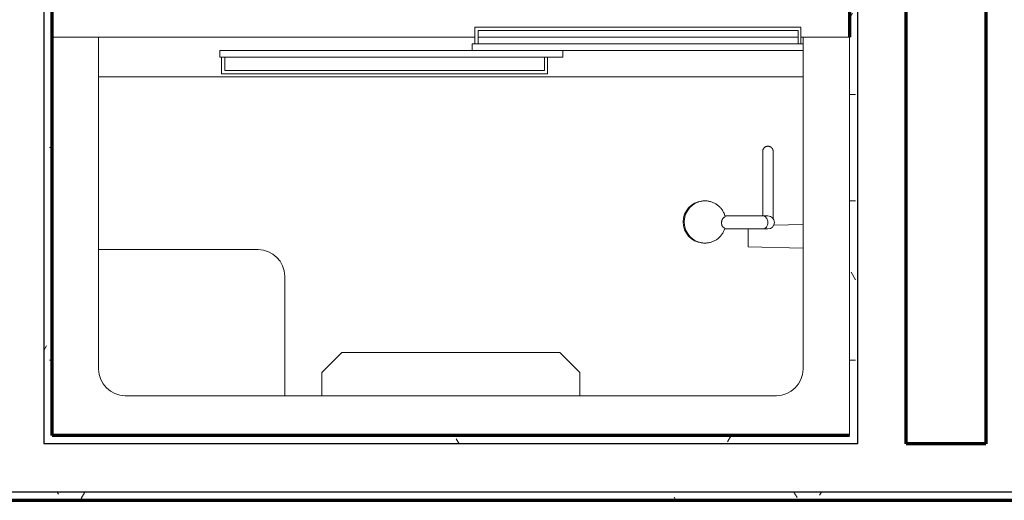
# Model space of a CAD drawing. Units: inches. Extents: x -1002 to 9142, y -1629 to 1567.
# Drawn here: x 7502 to 7576, y -995 to -958 of the extents above; entities that cross this region are included whole.
import ezdxf

# ---------------------------------------------------------------- set-up
doc = ezdxf.new("R2010")
doc.units = ezdxf.units.IN
doc.header["$MEASUREMENT"] = 0
for name, color, linetype, lineweight in [('A-WALL', 2, 'Continuous', 25), ('A-WALL-PATT', 2, 'Continuous', 18), ('I-WALL', 2, 'Continuous', 25), ('P-SANR-FIXT', 6, 'Continuous', 18)]:
    doc.layers.add(name, color=color, linetype=linetype, lineweight=lineweight)
pattern_1 = [(0, (0, 0), (16, 4), [0.66, -11.34, 0.66, -11.34, -64]), (0, (0, 0), (16, 4), [-24, 0.66, -23.34, 0.66, -11.34, -28]), (0, (0, 0), (16, 4), [-60, 0.66, -7.34, 0.66, -19.34]), (120, (6, 2), (-11.4641016, 11.8564065), [0.66, -11.34, 0.66, -11.34, -64]), (120, (6, 2), (-11.4641016, 11.8564065), [-24, 0.66, -23.34, 0.66, -11.34, -28]), (120, (6, 2), (-11.4641016, 11.8564065), [-60, 0.66, -7.34, 0.66, -19.34]), (240, (8, 10), (-4.5358984, -15.8564065), [0.66, -11.34, 0.66, -11.34, -64]), (240, (8, 10), (-4.5358984, -15.8564065), [-24, 0.66, -23.34, 0.66, -11.34, -28]), (240, (8, 10), (-4.5358984, -15.8564065), [-60, 0.66, -7.34, 0.66, -19.34])]

# ---------------------------------------------------------------- blocks, each defined once
blk = doc.blocks.new('Shower 01 - Shower 01_1-18-Modules')
at = {"layer": 'P-SANR-FIXT'}
for p, q in [((31.5, -2.441), (-28.5, -2.441)), ((-28.5, -2.441), (-28.5, -32.441)), ((31.5, -32.441), (31.5, -2.441)), ((-23, -5.441), (26, -5.441)), ((-8.207, -5.441), (-8.207, -7.191)), ((11.207, -7.191), (11.207, -5.441)), ((14, -5.441), (14, -14.441)), ((-8.207, -7.191), (-6.707, -8.691)), ((9.707, -8.691), (11.207, -7.191)), ((-25, -32.441), (-25, -7.441)), ((28, -7.441), (28, -32.441)), ((-6.707, -8.691), (9.707, -8.691)), ((-20.866, -16.654), (-25, -16.555)), ((-20.866, -16.654), (-20.866, -17.441)), ((-17.408, -16.947), (-17.46, -16.943)), ((16, -16.441), (28, -16.441)), ((-20.866, -17.441), (-20.866, -17.996)), ((-25, -18.327), (-22.802, -18.274)), ((-19.106, -17.995), (-21.97, -17.995)), ((-22, -18.979), (-21.986, -18.979)), ((-22, -18.979), (-21.986, -18.979)), ((-21.986, -18.979), (-19.129, -18.979)), ((-17.466, -20.105), (-17.408, -20.1)), ((-21.965, -23.698), (-21.965, -23.726)), ((-22.752, -23.831), (-22.752, -23.827)), ((-22.752, -23.831), (-22.752, -23.833)), ((-22.752, -23.833), (-22.752, -23.831)), ((-21.965, -23.806), (-21.965, -23.831)), ((-21.965, -23.831), (-21.965, -23.831)), ((-21.965, -23.833), (-21.965, -23.831)), ((28, -29.441), (-25, -29.441)), ((-5.781, -29.691), (-5.781, -30.941)), ((18.747, -29.691), (-5.781, -29.691)), ((-5.56, -30.941), (-5.56, -29.941)), ((-5.56, -29.941), (18.497, -29.941)), ((18.497, -29.941), (18.497, -30.941)), ((18.747, -30.941), (18.747, -29.691)), ((-6.916, -30.941), (18.873, -30.941)), ((-6.916, -31.441), (-6.916, -30.941)), ((18.873, -31.441), (18.873, -30.941)), ((-25, -31.441), (-0.114, -31.441)), ((-25, -31.941), (-25, -31.441)), ((18.873, -31.441), (-6.916, -31.441)), ((-0.114, -31.941), (-0.114, -31.441)), ((-28.5, -32.441), (-25, -32.441)), ((-0.114, -31.941), (-25, -31.941)), ((-24.844, -32.441), (-25, -32.441)), ((-24.844, -31.941), (-24.844, -33.191)), ((-24.623, -32.941), (-24.623, -31.941)), ((-0.565, -32.441), (-24.623, -32.441)), ((-0.565, -31.941), (-0.565, -32.941)), ((-0.315, -33.191), (-0.315, -31.941)), ((28, -32.441), (-0.315, -32.441)), ((28, -32.441), (31.5, -32.441)), ((-24.844, -33.191), (-0.315, -33.191)), ((-0.565, -32.941), (-24.623, -32.941))]:
    blk.add_line(p, q, dxfattribs=at)
for points in [[(-17.362, -16.957), (-17.397, -16.951), (-17.46, -16.943), (-17.522, -16.937), (-17.585, -16.934), (-17.648, -16.934), (-17.711, -16.936), (-17.774, -16.941), (-17.837, -16.948), (-17.899, -16.958), (-17.961, -16.97), (-18.022, -16.985), (-18.082, -17.002), (-18.142, -17.022), (-18.201, -17.044), (-18.259, -17.069), (-18.316, -17.095), (-18.372, -17.125), (-18.427, -17.156), (-18.48, -17.19), (-18.532, -17.225), (-18.583, -17.263), (-18.632, -17.303), (-18.679, -17.345), (-18.725, -17.388), (-18.769, -17.434), (-18.811, -17.481), (-18.851, -17.53), (-18.889, -17.58), (-18.925, -17.632), (-18.959, -17.685), (-18.991, -17.74), (-19.021, -17.796), (-19.049, -17.852), (-19.074, -17.91), (-19.097, -17.969), (-19.116, -18.025)], [(-17.093, -17.029), (-17.152, -17.008), (-17.212, -16.99), (-17.273, -16.975), (-17.335, -16.961), (-17.362, -16.957)], [(-22.358, -17.995), (-22.547, -18.032), (-22.706, -18.139), (-22.813, -18.299), (-22.851, -18.487)], [(-22.851, -18.487), (-22.813, -18.675), (-22.707, -18.835), (-22.547, -18.942), (-22.358, -18.979)], [(-21.986, -17.995), (-22.026, -17.995), (-22.064, -17.995), (-22.1, -17.995), (-22.134, -17.995), (-22.165, -17.995), (-22.194, -17.995), (-22.221, -17.995), (-22.246, -17.995), (-22.268, -17.995), (-22.288, -17.995), (-22.306, -17.995), (-22.321, -17.995), (-22.334, -17.995), (-22.344, -17.995), (-22.351, -17.995), (-22.356, -17.995), (-22.358, -17.995)], [(-22.752, -19.648), (-22.752, -19.432), (-22.752, -19.161), (-22.752, -18.935), (-22.752, -18.822)], [(-22.358, -18.979), (-22.355, -18.979), (-22.349, -18.979), (-22.341, -18.979), (-22.33, -18.979), (-22.317, -18.979), (-22.301, -18.979), (-22.283, -18.979), (-22.262, -18.979), (-22.239, -18.979), (-22.213, -18.979), (-22.186, -18.979), (-22.156, -18.979), (-22.124, -18.979), (-22.089, -18.979), (-22.053, -18.979), (-22.014, -18.979), (-22, -18.979)], [(-21.965, -18.979), (-21.965, -19.187), (-21.965, -19.463), (-21.965, -19.648)], [(-19.139, -18.944), (-19.121, -19.005), (-19.101, -19.065), (-19.079, -19.124), (-19.054, -19.183), (-19.027, -19.24), (-18.998, -19.296), (-18.966, -19.351), (-18.933, -19.404), (-18.897, -19.456), (-18.859, -19.507), (-18.819, -19.556), (-18.778, -19.604), (-18.734, -19.65), (-18.689, -19.694), (-18.642, -19.736), (-18.593, -19.776), (-18.543, -19.814), (-18.491, -19.85), (-18.438, -19.884), (-18.384, -19.916), (-18.328, -19.946), (-18.271, -19.973), (-18.214, -19.998), (-18.155, -20.021), (-18.095, -20.041), (-18.035, -20.059), (-17.974, -20.074), (-17.912, -20.087), (-17.85, -20.098), (-17.787, -20.105), (-17.724, -20.111), (-17.662, -20.113), (-17.599, -20.113), (-17.536, -20.111), (-17.473, -20.106), (-17.41, -20.098), (-17.348, -20.088), (-17.286, -20.076), (-17.225, -20.061), (-17.165, -20.043), (-17.105, -20.023), (-17.093, -20.018)], [(-22.752, -20.951), (-22.752, -20.507), (-22.752, -20.105), (-22.752, -19.746), (-22.752, -19.648)], [(-21.965, -19.648), (-21.965, -19.782), (-21.965, -20.146), (-21.965, -20.552), (-21.965, -20.951)], [(-22.752, -20.951), (-22.752, -21.469), (-22.752, -21.938), (-22.752, -22.172)], [(-21.965, -22.172), (-21.965, -22.139), (-21.965, -21.694), (-21.965, -21.199), (-21.965, -20.951)], [(-22.752, -22.172), (-22.752, -22.356), (-22.752, -22.723), (-22.752, -23.039), (-22.752, -23.064)], [(-21.965, -23.064), (-21.965, -22.877), (-21.965, -22.533), (-21.965, -22.172)], [(-22.752, -23.064), (-22.752, -23.302), (-22.752, -23.513), (-22.752, -23.619)], [(-22.752, -23.619), (-22.752, -23.671), (-22.752, -23.776), (-22.752, -23.827), (-22.752, -23.831)], [(-22.752, -23.776), (-22.752, -23.726), (-22.752, -23.698)], [(-21.965, -23.619), (-21.965, -23.593), (-21.965, -23.407), (-21.965, -23.168), (-21.965, -23.064)], [(-21.965, -23.831), (-21.965, -23.806), (-21.965, -23.726), (-21.965, -23.619)], [(-22.752, -23.827), (-22.752, -23.806), (-22.752, -23.776)], [(-21.965, -23.833), (-21.965, -23.849), (-21.966, -23.865), (-21.968, -23.88), (-21.97, -23.896), (-21.973, -23.911), (-21.976, -23.927), (-21.98, -23.942), (-21.985, -23.957), (-21.99, -23.972), (-21.996, -23.986), (-22.002, -24.001), (-22.009, -24.015), (-22.017, -24.029), (-22.025, -24.042), (-22.034, -24.055), (-22.043, -24.068), (-22.052, -24.081), (-22.062, -24.093), (-22.073, -24.104), (-22.084, -24.116), (-22.096, -24.126), (-22.108, -24.137), (-22.12, -24.146), (-22.133, -24.156), (-22.146, -24.164), (-22.159, -24.173), (-22.173, -24.18), (-22.187, -24.187), (-22.201, -24.194), (-22.216, -24.2), (-22.231, -24.205), (-22.246, -24.21), (-22.261, -24.214), (-22.276, -24.218), (-22.292, -24.221), (-22.307, -24.223), (-22.323, -24.225), (-22.338, -24.226), (-22.354, -24.227), (-22.37, -24.227), (-22.386, -24.226), (-22.401, -24.224), (-22.417, -24.222), (-22.433, -24.22), (-22.448, -24.216), (-22.463, -24.213), (-22.478, -24.208), (-22.493, -24.203), (-22.508, -24.197), (-22.522, -24.191), (-22.536, -24.184), (-22.55, -24.177), (-22.564, -24.169), (-22.577, -24.16), (-22.59, -24.151), (-22.603, -24.142), (-22.615, -24.132), (-22.627, -24.121), (-22.638, -24.11), (-22.649, -24.099), (-22.659, -24.087), (-22.669, -24.075), (-22.679, -24.062), (-22.687, -24.049), (-22.696, -24.036), (-22.704, -24.022), (-22.711, -24.008), (-22.718, -23.994), (-22.724, -23.98), (-22.729, -23.965), (-22.734, -23.95), (-22.739, -23.935), (-22.743, -23.92), (-22.746, -23.904), (-22.748, -23.889), (-22.75, -23.873), (-22.751, -23.857), (-22.752, -23.842), (-22.752, -23.833)], [(-21.965, -23.726), (-21.965, -23.791), (-21.965, -23.806)], [(-21.965, -23.831), (-21.965, -23.831), (-21.965, -23.833)]]:
    blk.add_lwpolyline(points, dxfattribs=at)
for centre, start, end in [((-23, -7.441), 90, 180), ((26, -7.441), 0, 90), ((16, -14.441), 180, 270)]:
    blk.add_arc(centre, 2, start, end, dxfattribs=at)
for centre, major_axis, start_param, end_param in [((-17.537, -18.524), (0, 1.582), 4.712389, 6.200292), ((-17.623, -18.524), (0, 1.589), 4.712389, 5.936599), ((-17.537, -18.524), (0, 1.582), 3.224486, 4.712389), ((-17.623, -18.524), (0, 1.589), 3.488179, 4.712389)]:
    blk.add_ellipse(centre, major_axis=major_axis, ratio=0.98191, start_param=start_param, end_param=end_param, dxfattribs=at)
for points, start_tangent, end_tangent in [([(-22.348, -18.487), (-22.321, -18.299), (-22.287, -18.213), (-22.242, -18.139), (-22.188, -18.078), (-22.125, -18.032), (-22.057, -18.004), (-21.986, -17.995)], (0.000067, 1), (1, 0)), ([(-21.986, -18.979), (-22.139, -18.933), (-22.207, -18.877), (-22.263, -18.805), (-22.298, -18.738), (-22.326, -18.658), (-22.348, -18.487)], (-1, 0), (-0.000024, 1)), ([(-19.086, -18.072), (-19.113, -18.048), (-19.115, -18.023)], (-0.875182, 0.483795), (0.354157, 0.935186)), ([(-18.868, -18.487), (-18.871, -18.437), (-18.873, -18.39), (-18.878, -18.347), (-18.88, -18.328), (-18.882, -18.318), (-18.883, -18.309), (-18.885, -18.3), (-18.888, -18.291), (-18.893, -18.274), (-18.906, -18.244), (-18.921, -18.217), (-18.929, -18.204), (-18.933, -18.198), (-18.937, -18.192), (-18.941, -18.187), (-18.944, -18.181), (-18.953, -18.171), (-18.97, -18.152), (-18.989, -18.135), (-19.007, -18.12), (-19.026, -18.106), (-19.045, -18.093), (-19.086, -18.072)], (-0.042425, 0.9991), (-0.912529, 0.409013)), ([(-18.871, -18.524), (-18.87, -18.505), (-18.868, -18.487)], (0.111671, 0.993745), (0.059682, 0.998217)), ([(-19.139, -18.945), (-19.135, -18.919), (-19.109, -18.894)], (-0.301316, 0.953524), (0.860548, 0.509369)), ([(-19.109, -18.894), (-19.071, -18.873), (-19.035, -18.846), (-19.017, -18.832), (-18.999, -18.815), (-18.982, -18.798), (-18.974, -18.788), (-18.966, -18.778), (-18.958, -18.767), (-18.95, -18.756), (-18.935, -18.732), (-18.92, -18.706), (-18.914, -18.691), (-18.908, -18.676), (-18.903, -18.66), (-18.898, -18.643), (-18.889, -18.606), (-18.871, -18.524)], (0.897376, 0.441266), (0.194906, 0.980822))]:
    blk.add_spline(points, degree=3, dxfattribs=dict(at, start_tangent=start_tangent, end_tangent=end_tangent))

msp = doc.modelspace()

# ---------------------------------------------------------------- hatches: boundary and pattern name
at = {"layer": 'A-WALL-PATT'}
h = msp.add_hatch(dxfattribs=at)
h.set_pattern_fill('FP1_1', color=256, style=0, pattern_type=2)
h.set_pattern_definition(pattern_1)
h.paths.add_polyline_path([(7564.838, -905.053), (7564.213, -905.053), (7564.213, -905.678), (7564.213, -989.678), (7564.213, -990.303), (7564.838, -990.303)], flags=0)
h = msp.add_hatch(dxfattribs=at)
h.set_pattern_fill('FP1_1', color=256, style=0, pattern_type=2)
h.set_pattern_definition(pattern_1)
h.paths.add_polyline_path([(7504.212, -989.678), (7504.212, -905.678), (7503.587, -905.678), (7503.587, -989.678)], flags=0)
h = msp.add_hatch(dxfattribs=at)
h.set_pattern_fill('FP1_1', color=256, style=0, pattern_type=2)
h.set_pattern_definition(pattern_1)
h.paths.add_polyline_path([(7503.587, -989.678), (7503.587, -990.303), (7564.213, -990.303), (7564.213, -989.678), (7504.212, -989.678)], flags=0)
h = msp.add_hatch(dxfattribs=at)
h.set_pattern_fill('FP1_1', color=256, style=0, pattern_type=2)
h.set_pattern_definition(pattern_1)
h.paths.add_polyline_path([(7478.272, -994.553), (7564.213, -994.553), (7564.213, -993.928), (7478.272, -993.928)], flags=0)
h = msp.add_hatch(dxfattribs=at)
h.set_pattern_fill('FP1_1', color=256, style=0, pattern_type=2)
h.set_pattern_definition(pattern_1)
h.paths.add_polyline_path([(7571.463, -993.928), (7564.838, -993.928), (7564.213, -993.928), (7564.213, -994.553), (7564.838, -994.553), (7571.463, -994.553)], flags=0)
h = msp.add_hatch(dxfattribs=at)
h.set_pattern_fill('FP1_1', color=256, style=0, pattern_type=2)
h.set_pattern_definition(pattern_1)
h.paths.add_polyline_path([(7578.088, -994.553), (7578.713, -994.553), (7578.713, -993.928), (7578.088, -993.928), (7571.463, -993.928), (7571.463, -994.553)], flags=0)

# ---------------------------------------------------------------- linework, layer by layer
at = {"layer": 'A-WALL'}
for p, q in [((7503.587, -905.053), (7503.587, -990.303)), ((7564.838, -990.303), (7564.838, -905.053)), ((7564.838, -990.303), (7503.587, -990.303)), ((7578.088, -993.928), (7478.272, -993.928))]:
    msp.add_line(p, q, dxfattribs=at)
at = {"layer": 'A-WALL', "lineweight": 70}
for p, q in [((7568.463, -990.303), (7568.463, -905.053)), ((7574.463, -905.053), (7574.463, -990.303)), ((7564.213, -905.678), (7564.213, -959.674)), ((7564.213, -989.674), (7564.213, -989.678)), ((7574.463, -990.303), (7568.463, -990.303))]:
    msp.add_line(p, q, dxfattribs=at)
at = {"layer": 'I-WALL', "lineweight": 70}
for p, q in [((7504.212, -989.678), (7504.212, -905.678)), ((7564.213, -989.678), (7504.212, -989.678)), ((7478.272, -994.553), (7664.654, -994.553))]:
    msp.add_line(p, q, dxfattribs=at)

# ---------------------------------------------------------------- block references
at = {"layer": 'P-SANR-FIXT', "rotation": 180}
msp.add_blockref('Shower 01 - Shower 01_1-18-Modules', (7535.713, -992.115), dxfattribs=at)

doc.saveas('drawing.dxf')
